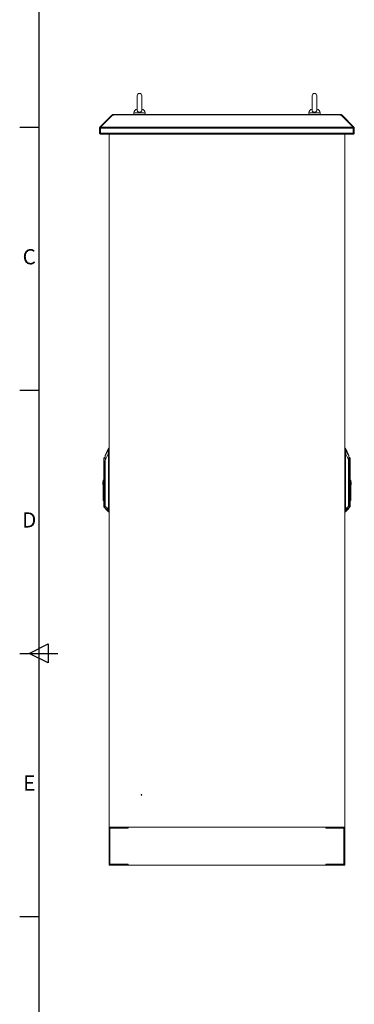
# Model space of a CAD drawing. Units: millimetres. Extents: x 63 to 8590, y 73 to 6123.
# Drawn here: x 340 to 1220, y 2230 to 4821 of the extents above; entities that cross this region are included whole.
import ezdxf
from ezdxf.enums import TextEntityAlignment as Align

# ---------------------------------------------------------------- set-up
doc = ezdxf.new("R2010")
doc.units = ezdxf.units.MM
doc.header["$LTSCALE"] = 5
doc.layers.add('Title Block', color=7, linetype='Continuous')
doc.styles.add('ISO Proportional', font='ARIALN.TTF', dxfattribs={"width": 0.8})

# ---------------------------------------------------------------- blocks, each defined once
blk = doc.blocks.new('ISO A1 title block')
at = {"layer": 'Title Block'}
for p, q in [((20, 574), (20, 20)), ((15, 435.5), (20, 435.5)), ((15, 366.25), (20, 366.25)), ((17.5, 297), (22.5, 299.5)), ((22.5, 299.5), (22.5, 294.5)), ((15, 297), (25, 297)), ((22.5, 294.5), (17.5, 297)), ((15, 227.75), (20, 227.75))]:
    blk.add_line(p, q, dxfattribs=at)
at = {"layer": 'Title Block', "style": 'ISO Proportional'}
for s, p in [('C', (17.5, 400.875)), ('D', (17.5, 331.625)), ('E', (17.5, 262.375))]:
    blk.add_text(s, height=4, dxfattribs=at).set_placement(p, align=Align.MIDDLE)
at = {"layer": 'Title Block', "style": 'ISO Proportional', "flags": 8}
for tag, p in [('FILENAME', (747, 43)), ('DATE', (772, 43)), ('SCALE', (802, 43)), ('EDITION', (787, 23)), ('SHEET', (802, 23))]:
    blk.add_attdef(tag, text='', height=2.5, dxfattribs=at).set_placement(p, align=Align.MIDDLE_LEFT)
blk.add_attdef('DRAWING_NUMBER', text='', height=3, dxfattribs=at).set_placement((755, 25), align=Align.MIDDLE)

msp = doc.modelspace()

# ---------------------------------------------------------------- linework, layer by layer
at = {"color": 7, "linetype": 'Continuous', "lineweight": 18}
for p, q in [((649.2, 4620.8), (649.2, 4581.9)), ((661.2, 4581.9), (661.2, 4620.8)), ((1109.2, 4620.8), (1109.2, 4581.9)), ((1121.2, 4581.9), (1121.2, 4620.8)), ((582.7, 4569.3), (551.3, 4537.9)), ((584.5, 4569.3), (553.1, 4537.9)), ((583.4, 4570), (582.7, 4569.3)), ((583.6, 4568.3), (582.7, 4569.3)), ((584.3, 4570.9), (583.4, 4570)), ((584.5, 4569.3), (587.7, 4569.3)), ((586.5, 4569.3), (586.5, 4571.8)), ((586.5, 4571.8), (587.7, 4571.8)), ((586.5, 4569.3), (587.7, 4569.3)), ((587.7, 4571.8), (587.7, 4570.9)), ((1182.7, 4571.8), (587.7, 4571.8)), ((587.7, 4570.9), (587.7, 4570)), ((587.7, 4570.9), (1182.7, 4570.9)), ((587.7, 4569.3), (587.7, 4570)), ((640.2, 4575.5), (640.2, 4571.8)), ((670.2, 4571.8), (670.2, 4575.5)), ((1100.2, 4575.5), (1100.2, 4571.8)), ((1130.2, 4571.8), (1130.2, 4575.5)), ((1182.7, 4570.9), (1182.7, 4571.8)), ((1182.7, 4571.8), (1183.9, 4571.8)), ((1182.7, 4570.9), (1182.7, 4570)), ((1182.7, 4570), (1182.7, 4569.3)), ((1182.7, 4569.3), (1185.9, 4569.3)), ((1182.7, 4569.3), (1183.9, 4569.3)), ((1183.9, 4569.3), (1183.9, 4571.8)), ((1185.9, 4569.3), (1217.2, 4537.9)), ((1186.1, 4570.9), (1187, 4570)), ((1186.8, 4568.3), (1187.7, 4569.3)), ((1187.7, 4569.3), (1187, 4570)), ((1187.7, 4569.3), (1219.1, 4537.9)), ((552.9, 4535.7), (550.4, 4535.7)), ((550.4, 4535.7), (550.4, 4522.6)), ((553, 4536.2), (551.3, 4537.9)), ((552.9, 4535.7), (552.9, 4522.6)), ((553, 4522.6), (553, 4535.7)), ((553, 4535.7), (1217.4, 4535.7)), ((553.1, 4537.9), (1217.2, 4537.9)), ((1217.4, 4536.2), (1219.1, 4537.9)), ((1217.4, 4535.7), (1217.4, 4522.6)), ((1217.5, 4535.7), (1220, 4535.7)), ((1217.5, 4522.6), (1217.5, 4535.7)), ((1220, 4522.6), (1220, 4535.7)), ((552.9, 4522.6), (550.4, 4522.6)), ((553, 4522.6), (1217.4, 4522.6)), ((553.5, 4519.5), (553.5, 4520.7)), ((553.5, 4519.5), (554.2, 4519.5)), ((554.2, 4519.5), (1216.2, 4519.5)), ((575.2, 2696.3), (575.2, 4519.5)), ((1195.2, 2696.3), (1195.2, 4519.5)), ((1216.2, 4519.5), (1216.9, 4519.5)), ((1216.9, 4519.5), (1216.9, 4520.7)), ((1217.5, 4522.6), (1220, 4522.6)), ((573.9, 3693.2), (565, 3674.3)), ((573.9, 3693.2), (573.9, 3691.4)), ((573.9, 3680.7), (574.1, 3680.7)), ((573.9, 3680.7), (573.9, 3532.8)), ((574.4, 3684), (574.1, 3684.1)), ((574.1, 3532.8), (574.1, 3680.7)), ((574.3, 3691.7), (574.2, 3690.9)), ((575.2, 3693.5), (574.3, 3693.5)), ((574.3, 3693.5), (574.3, 3691.7)), ((1196.1, 3693.5), (1195.2, 3693.5)), ((1196, 3684), (1196.3, 3684.1)), ((1196.1, 3691.7), (1196.1, 3693.5)), ((1196.2, 3690.9), (1196.1, 3691.7)), ((1196.3, 3680.7), (1196.3, 3532.8)), ((1196.5, 3680.7), (1196.3, 3680.7)), ((1205.3, 3674.3), (1196.5, 3693.2)), ((1196.5, 3691.4), (1196.5, 3693.2)), ((1196.5, 3532.8), (1196.5, 3680.7)), ((561.6, 3659.5), (561.7, 3659.5)), ((561.7, 3659.5), (561.6, 3659.5)), ((561.9, 3659.6), (561.9, 3668)), ((565, 3540.3), (565, 3662.7)), ((565, 3662.7), (565.2, 3662.7)), ((565.2, 3662.7), (565.2, 3540.3)), ((1205.1, 3540.3), (1205.1, 3662.7)), ((1205.1, 3662.7), (1205.4, 3662.7)), ((1205.3, 3672.4), (1205.3, 3674.3)), ((1205.4, 3662.7), (1205.4, 3540.3)), ((1208.5, 3668), (1208.5, 3659.6)), ((1208.7, 3659.5), (1208.8, 3659.5)), ((1208.7, 3659.5), (1208.8, 3659.5)), ((561.6, 3650.3), (561.6, 3606.9)), ((561.9, 3548.4), (561.9, 3650.4)), ((563.1, 3642), (563.3, 3630)), ((563.7, 3630), (563.3, 3630)), ((563.3, 3630), (563.3, 3548.4)), ((563.7, 3630.1), (563.5, 3642)), ((563.7, 3630), (563.7, 3630.1)), ((563.7, 3548.4), (563.7, 3630)), ((1206.9, 3642), (1206.7, 3630.1)), ((1206.7, 3630.1), (1206.7, 3630)), ((1207, 3630), (1206.7, 3630)), ((1206.7, 3630), (1206.7, 3548.4)), ((1207, 3630), (1207.3, 3642)), ((1207, 3548.4), (1207, 3630)), ((1208.5, 3650.4), (1208.5, 3548.4)), ((1208.8, 3548.4), (1208.8, 3650.3)), ((558.8, 3604.9), (559.6, 3604.9)), ((558.8, 3604.9), (558.8, 3596.9)), ((559.6, 3609.3), (561.6, 3609.3)), ((559.6, 3609.3), (559.6, 3606.9)), ((559.6, 3606.9), (561.6, 3606.9)), ((559.6, 3571.8), (559.6, 3606.9)), ((561.6, 3571.8), (561.6, 3606.9)), ((1210.8, 3609.3), (1208.8, 3609.3)), ((1210.8, 3593.2), (1210.8, 3609.3)), ((1211.6, 3604.9), (1210.8, 3604.9)), ((1211.6, 3596.9), (1211.6, 3604.9)), ((558.8, 3596.9), (559.6, 3596.9)), ((1208.8, 3593.2), (1210.8, 3593.2)), ((1211.6, 3596.9), (1210.8, 3596.9)), ((1210.8, 3593.2), (1210.8, 3558.1)), ((561.6, 3571.8), (559.6, 3571.8)), ((559.6, 3571.8), (559.6, 3555.7)), ((559.6, 3555.7), (561.6, 3555.7)), ((561.6, 3555.7), (561.6, 3571.8)), ((561.6, 3555.7), (561.6, 3548.4)), ((1210.8, 3558.1), (1208.8, 3558.1)), ((1208.8, 3555.7), (1210.8, 3555.7)), ((1210.8, 3555.7), (1210.8, 3558.1)), ((561.9, 3548.4), (561.6, 3548.4)), ((563.3, 3548.4), (561.9, 3548.4)), ((561.9, 3538.7), (563.3, 3537.3)), ((563.7, 3548.4), (563.3, 3548.4)), ((563.7, 3548.4), (563.7, 3548.4)), ((563.7, 3537.1), (565, 3537.2)), ((563.7, 3537.1), (563.7, 3537.1)), ((563.7, 3537.1), (563.7, 3537.1)), ((565.2, 3540.3), (565, 3540.3)), ((565.1, 3536), (565.1, 3534.4)), ((565.1, 3534.4), (573.8, 3525.7)), ((573.9, 3532.8), (573.9, 3532.8)), ((574.1, 3532.8), (573.9, 3532.8)), ((574.1, 3528.5), (574.2, 3528.2)), ((574.2, 3528.2), (574.2, 3525.5)), ((575.2, 3525.5), (574.2, 3525.5)), ((1195.2, 3525.5), (1196.2, 3525.5)), ((1196.2, 3528.2), (1196.2, 3528.5)), ((1196.2, 3525.5), (1196.2, 3528.2)), ((1196.3, 3532.8), (1196.5, 3532.8)), ((1196.5, 3525.7), (1205.2, 3534.4)), ((1196.5, 3532.8), (1196.5, 3532.8)), ((1205.1, 3540.3), (1205.4, 3540.3)), ((1205.2, 3534.4), (1205.2, 3536)), ((1205.4, 3537.2), (1206.7, 3537.1)), ((1206.7, 3548.4), (1206.7, 3548.4)), ((1206.7, 3548.4), (1207, 3548.4)), ((1206.7, 3537.1), (1206.7, 3537.1)), ((1206.7, 3537.1), (1206.7, 3537.1)), ((1208.5, 3548.4), (1207, 3548.4)), ((1207, 3537.3), (1208.5, 3538.7)), ((1208.5, 3548.4), (1208.8, 3548.4)), ((575.2, 2596.3), (575.2, 2696.3)), ((625.2, 2696.3), (575.2, 2696.3)), ((575.2, 2696.3), (1195.2, 2696.3)), ((625.2, 2693.8), (625.2, 2696.3)), ((625.4, 2693.5), (625.4, 2696.3)), ((1144.9, 2696.3), (625.4, 2696.3)), ((1144.9, 2693.5), (1144.9, 2696.3)), ((1145.2, 2693.8), (1145.2, 2696.3)), ((1195.2, 2696.3), (1145.2, 2696.3)), ((1195.2, 2596.3), (1195.2, 2696.3)), ((577.2, 2693.8), (577.2, 2598.3)), ((625.2, 2693.8), (577.2, 2693.8)), ((577.4, 2598.5), (577.4, 2693.5)), ((577.4, 2693.5), (625.4, 2693.5)), ((609.9, 2693.5), (609.9, 2693.8)), ((612.5, 2693.5), (612.5, 2693.8)), ((617.8, 2693.5), (617.8, 2693.8)), ((620.5, 2693.5), (620.5, 2693.8)), ((1144.9, 2693.5), (1192.9, 2693.5)), ((1193.2, 2693.8), (1145.2, 2693.8)), ((1149.9, 2693.5), (1149.9, 2693.8)), ((1152.5, 2693.5), (1152.5, 2693.8)), ((1157.8, 2693.5), (1157.8, 2693.8)), ((1160.5, 2693.5), (1160.5, 2693.8)), ((1192.9, 2693.5), (1192.9, 2598.5)), ((1193.2, 2598.3), (1193.2, 2693.8)), ((625.2, 2596.3), (575.2, 2596.3)), ((577.2, 2598.3), (625.2, 2598.3)), ((625.2, 2598.5), (577.4, 2598.5)), ((625.2, 2599), (625.4, 2599)), ((625.2, 2599), (625.2, 2598.5)), ((625.2, 2598.3), (625.2, 2596.3)), ((625.4, 2599), (625.4, 2596.3)), ((1144.9, 2596.3), (625.4, 2596.3)), ((1144.9, 2599), (1145.2, 2599)), ((1144.9, 2599), (1144.9, 2596.3)), ((1145.2, 2599), (1145.2, 2598.5)), ((1192.9, 2598.5), (1145.2, 2598.5)), ((1145.2, 2598.3), (1145.2, 2596.3)), ((1145.2, 2598.3), (1193.2, 2598.3)), ((1195.2, 2596.3), (1145.2, 2596.3))]:
    msp.add_line(p, q, dxfattribs=at)
at = {"color": 8, "linetype": 'Continuous', "lineweight": 18}
for p, q in [((584.3, 4569.1), (583.4, 4570)), ((585.9, 4569.3), (584.3, 4570.9)), ((655.2, 4575.5), (640.2, 4575.5)), ((670.2, 4575.5), (655.2, 4575.5)), ((1115.2, 4575.5), (1100.2, 4575.5)), ((1130.2, 4575.5), (1115.2, 4575.5)), ((1184.5, 4569.3), (1186.1, 4570.9)), ((1186.1, 4569.1), (1187, 4570)), ((575.2, 3691.7), (574.3, 3691.7)), ((574.4, 3684), (575.2, 3684)), ((1195.2, 3691.7), (1196.1, 3691.7)), ((1195.2, 3684), (1196, 3684)), ((563.7, 3630.1), (565, 3634)), ((565, 3633.9), (563.7, 3630)), ((1205.4, 3634), (1206.7, 3630.1)), ((1206.7, 3630), (1205.4, 3633.9)), ((561.9, 3538.7), (561.9, 3548.4)), ((563.3, 3537.3), (563.3, 3548.4)), ((563.7, 3537.1), (563.7, 3548.4)), ((563.7, 3537.1), (563.7, 3548.4)), ((565, 3548.4), (563.7, 3548.4)), ((573.8, 3528.3), (573.8, 3525.7)), ((575.2, 3532.8), (574.1, 3532.8)), ((574.2, 3528.2), (575.2, 3528.2)), ((1196.3, 3532.8), (1195.2, 3532.8)), ((1195.2, 3528.2), (1196.2, 3528.2)), ((1196.5, 3525.7), (1196.5, 3528.3)), ((1205.4, 3548.4), (1206.7, 3548.4)), ((1206.7, 3548.4), (1206.7, 3537.1)), ((1206.7, 3548.4), (1206.7, 3537.1)), ((1207, 3548.4), (1207, 3537.3)), ((1208.5, 3548.4), (1208.5, 3538.7))]:
    msp.add_line(p, q, dxfattribs=at)
at = {"color": 7, "linetype": 'Continuous', "lineweight": 18, "flags": 128}
for points in [[(586.4, 4569.3), (586.4, 4569.3), (586.5, 4569.3)], [(1183.9, 4569.3), (1184, 4569.3), (1184, 4569.3)]]:
    msp.add_lwpolyline(points, dxfattribs=at)
at = {"color": 7, "linetype": 'Continuous', "lineweight": 18}
for radius in [1, 0.5]:
    msp.add_circle((660.2, 2781.3), radius, dxfattribs=at)
for centre, radius, start, end in [((655.2, 4620.8), 6, 0, 180), ((1115.2, 4620.8), 6, 0, 180), ((586.5, 4568.7), 3.1, 90, 135), ((650.2, 4575.5), 10, 94.9974, 180), ((660.2, 4575.5), 10, 0, 85.0026), ((1110.2, 4575.5), 10, 94.9974, 180), ((1120.2, 4575.5), 10, 0, 85.0026), ((1183.9, 4568.7), 3.1, 45, 90), ((574.2, 3690.5), 0.481, 85.1465, 148.9496), ((574.3, 3693), 0.5, 90, 155), ((574.3, 3691.2), 0.502, 89.4433, 153.2998), ((1196.1, 3693), 0.5, 25, 90), ((1196.1, 3691.2), 0.502, 26.7002, 90.5567), ((1196.2, 3690.5), 0.481, 31.0504, 94.8535), ((562.6, 3667.2), 1, 132.305, 180), ((569.6, 3659.5), 11.4, 113.9479, 132.305), ((560.4, 3659.6), 1.48, 355.472, 359.8994), ((560.4, 3659.5), 1.47, 357.7882, 2.2118), ((565.4, 3672.2), 0.428, 152.9394, 179.9087), ((1205, 3672.2), 0.428, 0.0913, 27.0606), ((1200.8, 3659.5), 11.4, 47.695, 66.0521), ((1207.8, 3667.2), 1, 0, 47.695), ((1209.9, 3659.6), 1.48, 180.1006, 184.528), ((1209.9, 3659.5), 1.47, 177.7882, 182.2118), ((562.6, 3650.4), 0.704, 178.2244, 181.7756), ((562.6, 3648.5), 1.5, 106.0853, 112.5964), ((563.8, 3620.6), 21.5, 90.9421, 91.8856), ((564, 3608.6), 21.5, 90.9421, 91.8856), ((1206.3, 3608.6), 21.5, 88.1144, 89.0579), ((1206.5, 3620.6), 21.5, 88.1144, 89.0579), ((1207.8, 3648.5), 1.5, 67.4036, 73.9147), ((1207.8, 3650.4), 0.704, 358.2244, 1.7756), ((562.6, 3539.4), 1, 180, 225), ((563.7, 3537.6), 0.5, 225, 270), ((565.5, 3536.4), 0.464, 180.2686, 226.8067), ((565.5, 3534.7), 0.5, 180, 225), ((574.1, 3529), 0.496, 232.2508, 275.7681), ((574.2, 3528.7), 0.517, 227.2472, 270.2878), ((574.2, 3526), 0.5, 225, 270), ((574.9, 3573.2), 40.5, 268.5333, 268.8777), ((1196.3, 3529), 0.496, 264.2319, 307.7492), ((1196.2, 3528.7), 0.517, 269.7122, 312.7528), ((1196.2, 3526), 0.5, 270, 315), ((1195.5, 3573.2), 40.5, 271.1223, 271.4667), ((1204.9, 3536.4), 0.464, 313.1933, 359.7314), ((1204.9, 3534.7), 0.5, 315, 0), ((1206.7, 3537.6), 0.5, 270, 315), ((1207.8, 3539.4), 1, 315, 0)]:
    msp.add_arc(centre, radius, start, end, dxfattribs=at)
for points, knots in [([(661.2, 4582), (661.1, 4581.5), (661, 4580.5), (660.1, 4579.1), (658.6, 4578), (656.7, 4577.3), (654.7, 4577.1), (652.7, 4577.6), (651, 4578.5), (649.8, 4579.8), (649.2, 4581), (649.2, 4581.7), (649.3, 4581.9)], [0, 0, 0, 0, 0.104095, 0.210769, 0.31617, 0.422017, 0.528318, 0.634718, 0.741105, 0.847255, 0.952827, 1, 1, 1, 1]), ([(1121.2, 4582), (1121.1, 4581.5), (1121, 4580.5), (1120.1, 4579.1), (1118.6, 4578), (1116.7, 4577.3), (1114.7, 4577.1), (1112.7, 4577.6), (1111, 4578.5), (1109.8, 4579.8), (1109.2, 4581), (1109.2, 4581.7), (1109.3, 4581.9)], [0, 0, 0, 0, 0.104095, 0.210769, 0.31617, 0.422017, 0.528318, 0.634718, 0.741105, 0.847255, 0.952827, 1, 1, 1, 1]), ([(553, 4536), (553, 4536), (552.9, 4535.9), (552.9, 4535.8), (552.9, 4535.7)], [0, 0, 0, 0, 0.264641, 1, 1, 1, 1]), ([(1217.5, 4535.7), (1217.5, 4535.8), (1217.5, 4535.9), (1217.4, 4536), (1217.4, 4536)], [0, 0, 0, 0, 0.735359, 1, 1, 1, 1]), ([(550.4, 4522.6), (550.4, 4522.2), (550.5, 4521.4), (551.2, 4520.4), (552.1, 4519.8), (552.9, 4519.5), (553.4, 4519.5), (553.5, 4519.5)], [0, 0, 0, 0, 0.257069, 0.478745, 0.700405, 0.922064, 1, 1, 1, 1]), ([(552.9, 4522.6), (552.9, 4522.5), (552.9, 4522.3), (553, 4522.2), (553.1, 4522.2)], [0, 0, 0, 0, 0.749283, 1, 1, 1, 1]), ([(554.2, 4519.5), (554.1, 4519.5), (553.9, 4519.6), (553.6, 4520.3), (553.3, 4521.1), (553.1, 4522), (553, 4522.4), (553, 4522.6)], [0, 0, 0, 0, 0.257069, 0.478745, 0.700405, 0.922064, 1, 1, 1, 1]), ([(1217.4, 4522.6), (1217.3, 4522.2), (1217.1, 4521.4), (1216.8, 4520.4), (1216.5, 4519.8), (1216.3, 4519.5), (1216.2, 4519.5), (1216.2, 4519.5)], [0, 0, 0, 0, 0.257069, 0.478745, 0.700405, 0.922064, 1, 1, 1, 1]), ([(1216.9, 4519.5), (1217.3, 4519.5), (1218.1, 4519.6), (1219, 4520.3), (1219.7, 4521.1), (1220, 4522), (1220, 4522.4), (1220, 4522.6)], [0, 0, 0, 0, 0.257069, 0.478745, 0.700405, 0.922064, 1, 1, 1, 1]), ([(1217.3, 4522.2), (1217.4, 4522.2), (1217.5, 4522.3), (1217.5, 4522.5), (1217.5, 4522.6)], [0, 0, 0, 0, 0.373054, 1, 1, 1, 1]), ([(573.8, 3690.7), (572.8, 3688.6), (571.1, 3685.2), (568.9, 3680.5), (566.9, 3676.5), (565.7, 3673.8), (565, 3672.4)], [0, 0, 0, 0, 0.339766, 0.559691, 0.779732, 1, 1, 1, 1]), ([(565.2, 3662.7), (566.2, 3664.7), (567.8, 3668.1), (570.1, 3672.8), (572, 3676.8), (573.2, 3679.4), (573.9, 3680.7)], [0, 0, 0, 0, 0.339995, 0.559997, 0.779998, 1, 1, 1, 1]), ([(573.8, 3690.7), (573.7, 3690.3), (573.7, 3689.4), (573.9, 3687.6), (574.2, 3685.8), (574.1, 3684.7), (574.1, 3684.1)], [0, 0, 0, 0, 0.284024, 0.565669, 0.784257, 1, 1, 1, 1]), ([(573.9, 3691.4), (573.8, 3691.3), (573.8, 3691.1), (573.8, 3690.8), (573.8, 3690.7)], [0, 0, 0, 0, 0.559788, 1, 1, 1, 1]), ([(574.1, 3684.1), (574, 3683.5), (573.9, 3682.4), (573.9, 3681.2), (573.9, 3680.7)], [0, 0, 0, 0, 0.559175, 1, 1, 1, 1]), ([(574.1, 3680.7), (574.1, 3681.4), (574.2, 3682.5), (574.3, 3683.6), (574.4, 3684)], [0, 0, 0, 0, 0.55993, 1, 1, 1, 1]), ([(574.2, 3690.9), (574.2, 3690.5), (574.1, 3689.7), (574.3, 3688.4), (574.4, 3687.5), (574.4, 3686.9), (574.5, 3685.8), (574.4, 3684.7), (574.4, 3684)], [0, 0, 0, 0, 0.249398, 0.499465, 0.584195, 0.610119, 0.750023, 1, 1, 1, 1]), ([(1196, 3684), (1195.9, 3684.7), (1195.9, 3685.8), (1196, 3686.8), (1196, 3687.4), (1196.1, 3688.4), (1196.2, 3689.7), (1196.2, 3690.5), (1196.2, 3690.9)], [0, 0, 0, 0, 0.24918, 0.374869, 0.390024, 0.499852, 0.74966, 1, 1, 1, 1]), ([(1196, 3684), (1196.1, 3683.4), (1196.2, 3682.3), (1196.2, 3681.2), (1196.3, 3680.7)], [0, 0, 0, 0, 0.559925, 1, 1, 1, 1]), ([(1196.3, 3684.1), (1196.3, 3684.8), (1196.2, 3686.3), (1196.5, 3688.2), (1196.7, 3689.7), (1196.6, 3690.4), (1196.6, 3690.7)], [0, 0, 0, 0, 0.273596, 0.553225, 0.7752, 1, 1, 1, 1]), ([(1196.5, 3680.7), (1196.5, 3681.4), (1196.5, 3682.5), (1196.4, 3683.6), (1196.3, 3684.1)], [0, 0, 0, 0, 0.560645, 1, 1, 1, 1]), ([(1196.6, 3690.7), (1196.6, 3690.9), (1196.5, 3691.1), (1196.5, 3691.3), (1196.5, 3691.4)], [0, 0, 0, 0, 0.559736, 1, 1, 1, 1]), ([(1196.5, 3680.7), (1197.5, 3678.7), (1199.1, 3675.3), (1201.4, 3670.6), (1203.2, 3666.7), (1204.5, 3664), (1205.1, 3662.7)], [0, 0, 0, 0, 0.340002, 0.560004, 0.780005, 1, 1, 1, 1]), ([(1196.6, 3690.7), (1197.6, 3688.5), (1199, 3685.8), (1200.6, 3682.3), (1201.5, 3680.4), (1202.5, 3678.4), (1203.8, 3675.7), (1204.7, 3673.7), (1205.3, 3672.4)], [0, 0, 0, 0, 0.355164, 0.456272, 0.563997, 0.674768, 0.782792, 1, 1, 1, 1]), ([(561.6, 3667.2), (561.6, 3667.1), (561.6, 3667), (561.6, 3665.8), (561.6, 3664.1), (561.6, 3661.9), (561.6, 3660.2), (561.6, 3659.5)], [0, 0, 0, 0, 0.210205, 0.409623, 0.590448, 0.819175, 1, 1, 1, 1]), ([(561.6, 3659.5), (561.6, 3658.4), (561.6, 3656.7), (561.6, 3654.4), (561.6, 3652.3), (561.6, 3651), (561.6, 3650.3)], [0, 0, 0, 0, 0.339997, 0.560007, 0.780005, 1, 1, 1, 1]), ([(561.9, 3659.5), (561.9, 3659.5), (561.8, 3659.5), (561.7, 3659.5), (561.6, 3659.5), (561.6, 3659.5), (561.6, 3659.5)], [0, 0, 0, 0, 0.248771, 0.498834, 0.748083, 1, 1, 1, 1]), ([(561.6, 3659.5), (561.6, 3659.5), (561.6, 3659.5), (561.6, 3659.5), (561.6, 3659.5)], [0, 0, 0, 0, 0.56, 1, 1, 1, 1]), ([(561.7, 3659.5), (561.7, 3659.5), (561.8, 3659.6), (561.9, 3659.6), (561.9, 3659.6)], [0, 0, 0, 0, 0.501319, 1, 1, 1, 1]), ([(561.9, 3659.6), (561.9, 3659.6), (561.9, 3659.6), (561.9, 3659.6), (561.9, 3659.6)], [0, 0, 0, 0, 0.56, 1, 1, 1, 1]), ([(562.2, 3650), (562.2, 3651.1), (562.1, 3652.8), (562, 3655.3), (561.9, 3657.4), (561.9, 3658.8), (561.9, 3659.5)], [0, 0, 0, 0, 0.339988, 0.560044, 0.78004, 1, 1, 1, 1]), ([(561.9, 3659.5), (561.9, 3659.5), (561.9, 3659.5), (561.9, 3659.5), (561.9, 3659.5)], [0, 0, 0, 0, 0.559813, 1, 1, 1, 1]), ([(565, 3672.2), (565, 3672.8), (565, 3674), (565, 3674.3), (565, 3673.9), (565, 3673.8)], [0, 0, 0, 0, 0.412728, 0.833131, 1, 1, 1, 1]), ([(565, 3672.4), (565, 3672.2), (565, 3671.7), (565.1, 3670.2), (565.1, 3668), (565.2, 3665.4), (565.2, 3663.6), (565.2, 3662.7)], [0, 0, 0, 0, 0.129909, 0.258032, 0.509324, 0.754581, 1, 1, 1, 1]), ([(565, 3662.7), (565, 3663.7), (565, 3665.7), (565, 3668.2), (565, 3670), (565, 3671.4), (565, 3671.9), (565, 3672.2)], [0, 0, 0, 0, 0.280603, 0.562105, 0.70827, 0.85331, 1, 1, 1, 1]), ([(1205.1, 3662.7), (1205.1, 3663.3), (1205.2, 3664.6), (1205.2, 3666.4), (1205.3, 3668), (1205.3, 3669.4), (1205.3, 3670.5), (1205.3, 3671.2), (1205.3, 3671.9), (1205.3, 3672.2), (1205.3, 3672.4)], [0, 0, 0, 0, 0.175531, 0.340432, 0.499793, 0.633745, 0.749627, 0.814609, 0.874912, 1, 1, 1, 1]), ([(1205.4, 3672.2), (1205.4, 3671.8), (1205.4, 3671.1), (1205.4, 3669.3), (1205.4, 3667.3), (1205.4, 3665), (1205.4, 3663.5), (1205.4, 3662.7)], [0, 0, 0, 0, 0.18373, 0.365283, 0.555908, 0.778397, 1, 1, 1, 1]), ([(1208.5, 3659.5), (1208.4, 3658.4), (1208.4, 3656.6), (1208.4, 3654.2), (1208.3, 3652.1), (1208.2, 3650.7), (1208.2, 3650)], [0, 0, 0, 0, 0.339944, 0.55998, 0.780041, 1, 1, 1, 1]), ([(1208.5, 3659.6), (1208.5, 3659.6), (1208.5, 3659.6), (1208.5, 3659.6), (1208.5, 3659.6)], [0, 0, 0, 0, 0.56, 1, 1, 1, 1]), ([(1208.5, 3659.6), (1208.5, 3659.6), (1208.6, 3659.6), (1208.7, 3659.5), (1208.7, 3659.5)], [0, 0, 0, 0, 0.498683, 1, 1, 1, 1]), ([(1208.8, 3659.5), (1208.8, 3659.5), (1208.8, 3659.5), (1208.7, 3659.5), (1208.6, 3659.5), (1208.5, 3659.5), (1208.5, 3659.5)], [0, 0, 0, 0, 0.251919, 0.501165, 0.751229, 1, 1, 1, 1]), ([(1208.5, 3659.5), (1208.5, 3659.5), (1208.5, 3659.5), (1208.5, 3659.5), (1208.5, 3659.5)], [0, 0, 0, 0, 0.560187, 1, 1, 1, 1]), ([(1208.8, 3659.5), (1208.8, 3660.2), (1208.8, 3661.9), (1208.8, 3664.1), (1208.8, 3665.8), (1208.8, 3667), (1208.8, 3667.1), (1208.8, 3667.2)], [0, 0, 0, 0, 0.180825, 0.409552, 0.590377, 0.789795, 1, 1, 1, 1]), ([(1208.8, 3650.3), (1208.8, 3651.4), (1208.8, 3653.1), (1208.8, 3655.5), (1208.8, 3657.5), (1208.8, 3658.8), (1208.8, 3659.5)], [0, 0, 0, 0, 0.339991, 0.559997, 0.780003, 1, 1, 1, 1]), ([(1208.8, 3659.5), (1208.8, 3659.5), (1208.8, 3659.5), (1208.8, 3659.5), (1208.8, 3659.5)], [0, 0, 0, 0, 0.56, 1, 1, 1, 1]), ([(561.6, 3650.3), (561.6, 3650.3), (561.6, 3650.3), (561.7, 3650.4), (561.7, 3650.4), (561.8, 3650.4), (561.9, 3650.4)], [0, 0, 0, 0, 0.240619, 0.490535, 0.74532, 1, 1, 1, 1]), ([(561.9, 3650.4), (561.8, 3650.3), (561.7, 3650.3), (561.6, 3650.3), (561.6, 3650.3), (561.6, 3650.3)], [0, 0, 0, 0, 0.419715, 0.689995, 1, 1, 1, 1]), ([(561.9, 3650.4), (561.9, 3650.3), (561.9, 3650.3), (561.9, 3650.3), (562, 3650.3), (562, 3650.1), (562, 3650), (562, 3649.9)], [0, 0, 0, 0, 0.062129, 0.124667, 0.249381, 0.499528, 1, 1, 1, 1]), ([(561.9, 3650.4), (561.9, 3650.4), (561.9, 3650.4), (562, 3650.4), (562, 3650.3), (562.1, 3650.2), (562.2, 3650.1), (562.2, 3650)], [0, 0, 0, 0, 0.095825, 0.176892, 0.314317, 0.555569, 1, 1, 1, 1]), ([(562, 3649.9), (562.3, 3648.5), (562.7, 3645.9), (563, 3643.2), (563.1, 3642)], [0, 0, 0, 0, 0.559991, 1, 1, 1, 1]), ([(563.4, 3642.1), (563.3, 3643.6), (562.9, 3646.2), (562.4, 3648.8), (562.2, 3650)], [0, 0, 0, 0, 0.558304, 1, 1, 1, 1]), ([(563.1, 3642), (563.2, 3642), (563.3, 3642.1), (563.4, 3642.1), (563.4, 3642.1)], [0, 0, 0, 0, 0.56, 1, 1, 1, 1]), ([(563.4, 3642.1), (563.4, 3642.1), (563.5, 3642.1), (563.5, 3642.1), (563.5, 3642)], [0, 0, 0, 0, 0.56, 1, 1, 1, 1]), ([(1206.9, 3642.1), (1207.1, 3643.4), (1207.4, 3646.1), (1207.9, 3648.7), (1208.2, 3650)], [0, 0, 0, 0, 0.498382, 1, 1, 1, 1]), ([(1206.9, 3642), (1206.9, 3642.1), (1206.9, 3642.1), (1206.9, 3642.1), (1206.9, 3642.1)], [0, 0, 0, 0, 0.56, 1, 1, 1, 1]), ([(1206.9, 3642.1), (1207, 3642.1), (1207.1, 3642.1), (1207.2, 3642), (1207.3, 3642)], [0, 0, 0, 0, 0.56, 1, 1, 1, 1]), ([(1207.3, 3642), (1207.4, 3643.5), (1207.7, 3646.2), (1208.1, 3648.8), (1208.3, 3649.9)], [0, 0, 0, 0, 0.559929, 1, 1, 1, 1]), ([(1208.2, 3650), (1208.2, 3650.1), (1208.3, 3650.2), (1208.4, 3650.3), (1208.4, 3650.4), (1208.5, 3650.4), (1208.5, 3650.4), (1208.5, 3650.4)], [0, 0, 0, 0, 0.443814, 0.684107, 0.822111, 0.903651, 1, 1, 1, 1]), ([(1208.3, 3649.9), (1208.4, 3650), (1208.4, 3650.1), (1208.4, 3650.3), (1208.5, 3650.3), (1208.5, 3650.3), (1208.5, 3650.3), (1208.5, 3650.4)], [0, 0, 0, 0, 0.499807, 0.74909, 0.874511, 0.937505, 1, 1, 1, 1]), ([(1208.5, 3650.4), (1208.5, 3650.4), (1208.6, 3650.4), (1208.7, 3650.4), (1208.8, 3650.3), (1208.8, 3650.3), (1208.8, 3650.3)], [0, 0, 0, 0, 0.25468, 0.509465, 0.759381, 1, 1, 1, 1]), ([(1208.8, 3650.3), (1208.8, 3650.3), (1208.8, 3650.3), (1208.7, 3650.3), (1208.6, 3650.3), (1208.5, 3650.4)], [0, 0, 0, 0, 0.310007, 0.580288, 1, 1, 1, 1]), ([(561.6, 3548.4), (561.6, 3547.9), (561.6, 3546.7), (561.6, 3544.8), (561.6, 3542.9), (561.6, 3541.1), (561.6, 3539.7), (561.6, 3539.5), (561.6, 3539.4)], [0, 0, 0, 0, 0.115644, 0.251721, 0.410153, 0.590794, 0.790009, 1, 1, 1, 1]), ([(565, 3536.4), (565, 3536.6), (565, 3537), (565, 3538.4), (565, 3539.5), (565, 3540.3)], [0, 0, 0, 0, 0.279479, 0.558688, 1, 1, 1, 1]), ([(565, 3534.7), (565, 3534.8), (565, 3535), (565, 3535.9), (565, 3536.4)], [0, 0, 0, 0, 0.562687, 1, 1, 1, 1]), ([(565.2, 3540.3), (565.2, 3539.8), (565.2, 3538.9), (565.1, 3537.7), (565.1, 3536.6), (565.1, 3536.2), (565.1, 3536)], [0, 0, 0, 0, 0.245632, 0.495017, 0.747034, 1, 1, 1, 1]), ([(565.1, 3536), (566.7, 3534.6), (569.6, 3532.2), (572.5, 3529.7), (573.8, 3528.6)], [0, 0, 0, 0, 0.560237, 1, 1, 1, 1]), ([(573.9, 3532.8), (572.3, 3534.2), (569.4, 3536.7), (566.5, 3539.2), (565.2, 3540.3)], [0, 0, 0, 0, 0.560016, 1, 1, 1, 1]), ([(573.9, 3532.8), (573.8, 3532.3), (573.7, 3531.4), (573.6, 3529.9), (573.7, 3529.1), (573.8, 3528.6)], [0, 0, 0, 0, 0.277221, 0.558027, 1, 1, 1, 1]), ([(573.8, 3528.3), (573.8, 3528.4), (573.8, 3528.5), (573.8, 3528.6), (573.8, 3528.6)], [0, 0, 0, 0, 0.558296, 1, 1, 1, 1]), ([(574.1, 3532.8), (574.1, 3532.4), (574.1, 3531.5), (574, 3530.3), (574, 3529.3), (574.1, 3528.8), (574.1, 3528.5)], [0, 0, 0, 0, 0.249936, 0.500347, 0.761065, 1, 1, 1, 1]), ([(574.1, 3532.8), (574.1, 3532.8), (574.1, 3532.8), (574.1, 3532.8), (574.1, 3532.8)], [0, 0, 0, 0, 0.56, 1, 1, 1, 1]), ([(1196.2, 3528.5), (1196.3, 3528.8), (1196.4, 3529.3), (1196.4, 3530.3), (1196.3, 3531.5), (1196.3, 3532.4), (1196.3, 3532.8)], [0, 0, 0, 0, 0.238856, 0.499488, 0.749667, 1, 1, 1, 1]), ([(1196.3, 3532.8), (1196.3, 3532.8), (1196.3, 3532.8), (1196.3, 3532.8), (1196.3, 3532.8)], [0, 0, 0, 0, 0.56, 1, 1, 1, 1]), ([(1196.5, 3532.8), (1198.2, 3534.3), (1201.1, 3536.7), (1203.9, 3539.2), (1205.1, 3540.3)], [0, 0, 0, 0, 0.588367, 1, 1, 1, 1]), ([(1196.6, 3528.6), (1196.7, 3528.9), (1196.8, 3529.5), (1196.7, 3530.9), (1196.6, 3532.1), (1196.5, 3532.8)], [0, 0, 0, 0, 0.282733, 0.564363, 1, 1, 1, 1]), ([(1196.6, 3528.6), (1196.6, 3528.6), (1196.5, 3528.4), (1196.5, 3528.3), (1196.5, 3528.3)], [0, 0, 0, 0, 0.561334, 1, 1, 1, 1]), ([(1196.6, 3528.6), (1198.2, 3530), (1201.1, 3532.5), (1204, 3534.9), (1205.2, 3536)], [0, 0, 0, 0, 0.559771, 1, 1, 1, 1]), ([(1205.2, 3536), (1205.2, 3536.2), (1205.3, 3536.6), (1205.2, 3537.7), (1205.2, 3538.9), (1205.1, 3539.8), (1205.1, 3540.3)], [0, 0, 0, 0, 0.253825, 0.505401, 0.754513, 1, 1, 1, 1]), ([(1205.4, 3540.3), (1205.4, 3539.8), (1205.4, 3538.9), (1205.4, 3537.7), (1205.4, 3536.8), (1205.4, 3536.5), (1205.4, 3536.4)], [0, 0, 0, 0, 0.28093, 0.560979, 0.779372, 1, 1, 1, 1]), ([(1205.4, 3536.4), (1205.4, 3535.8), (1205.4, 3534.9), (1205.4, 3534.8), (1205.4, 3534.7)], [0, 0, 0, 0, 0.557221, 1, 1, 1, 1]), ([(1208.8, 3539.4), (1208.8, 3539.5), (1208.8, 3539.7), (1208.8, 3541.1), (1208.8, 3542.9), (1208.8, 3544.8), (1208.8, 3546.7), (1208.8, 3547.9), (1208.8, 3548.4)], [0, 0, 0, 0, 0.209991, 0.409206, 0.589847, 0.748279, 0.884356, 1, 1, 1, 1])]:
    msp.add_open_spline(points, degree=3, knots=knots, dxfattribs=at)
for points in [[(551.3, 4537.9), (551.2, 4537.7), (550.9, 4537.4), (550.6, 4536.9), (550.4, 4536.3), (550.4, 4535.9), (550.4, 4535.7)], [(553, 4535.7), (553, 4535.9), (553, 4536.3), (553.1, 4536.9), (553.1, 4537.4), (553.1, 4537.7), (553.1, 4537.9)], [(1217.2, 4537.9), (1217.3, 4537.7), (1217.3, 4537.4), (1217.3, 4536.9), (1217.4, 4536.3), (1217.4, 4535.9), (1217.4, 4535.7)], [(1220, 4535.7), (1220, 4535.9), (1219.9, 4536.3), (1219.8, 4536.9), (1219.5, 4537.4), (1219.2, 4537.7), (1219.1, 4537.9)]]:
    msp.add_open_spline(points, degree=3, dxfattribs=at)
at = {"color": 8, "linetype": 'Continuous', "lineweight": 18}
for points, knots in [([(561.9, 3659.6), (562.5, 3659.6), (563.4, 3659.6), (564.6, 3659.6), (565, 3659.6)], [0, 0, 0, 0, 0.620535, 1, 1, 1, 1]), ([(561.9, 3659.5), (562.6, 3659.5), (563.5, 3659.5), (564.6, 3659.5), (565, 3659.5)], [0, 0, 0, 0, 0.692505, 1, 1, 1, 1]), ([(1205.4, 3659.6), (1205.8, 3659.6), (1206.9, 3659.6), (1207.9, 3659.6), (1208.5, 3659.6)], [0, 0, 0, 0, 0.379465, 1, 1, 1, 1]), ([(1208.5, 3659.5), (1207.9, 3659.5), (1206.9, 3659.5), (1205.8, 3659.5), (1205.4, 3659.5)], [0, 0, 0, 0, 0.619704, 1, 1, 1, 1]), ([(565, 3645), (564.9, 3644.4), (564.7, 3643.3), (563.9, 3642.5), (563.4, 3642.1)], [0, 0, 0, 0, 0.491993, 1, 1, 1, 1]), ([(563.5, 3642), (563.9, 3642.5), (564.7, 3643.3), (564.9, 3644.4), (565, 3644.8)], [0, 0, 0, 0, 0.580493, 1, 1, 1, 1]), ([(1205.4, 3645.3), (1205.5, 3644.8), (1205.6, 3644), (1206.1, 3642.8), (1206.6, 3642.3), (1206.9, 3642.1)], [0, 0, 0, 0, 0.392815, 0.696877, 1, 1, 1, 1]), ([(1205.4, 3644.7), (1205.5, 3644.3), (1205.7, 3643.2), (1206.5, 3642.5), (1206.9, 3642)], [0, 0, 0, 0, 0.450302, 1, 1, 1, 1])]:
    msp.add_open_spline(points, degree=3, knots=knots, dxfattribs=at)

# ---------------------------------------------------------------- block references
at = {"layer": 'Title Block', "xscale": 10, "yscale": 10, "zscale": 10}
msp.add_blockref('ISO A1 title block', (190.3, 183.2), dxfattribs=at)

doc.saveas('drawing.dxf')
